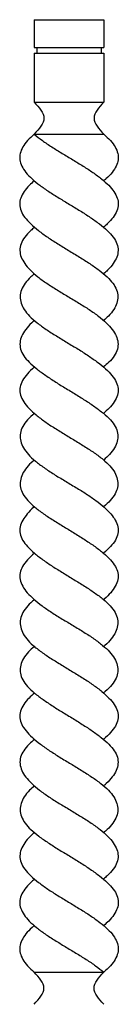
# Model space of a CAD drawing. Units: millimetres. Extents: x 50 to 2920, y 50 to 2050.
# Drawn here: x 1243 to 1279, y 1130 to 1482 of the extents above; entities that cross this region are included whole.
import ezdxf

# ---------------------------------------------------------------- set-up
doc = ezdxf.new("R2010")
doc.units = ezdxf.units.MM
doc.header["$LTSCALE"] = 10

msp = doc.modelspace()

# ---------------------------------------------------------------- linework, layer by layer
at = {"color": 7, "linetype": 'Continuous', "lineweight": 25}
for p, q in [((1248.34, 1482.41), (1273.34, 1482.41)), ((1248.34, 1482.41), (1248.34, 1472.41)), ((1273.34, 1482.41), (1273.34, 1472.41)), ((1248.34, 1472.41), (1273.34, 1472.41)), ((1248.34, 1470.41), (1248.34, 1452.91)), ((1248.34, 1470.41), (1273.34, 1470.41)), ((1249.34, 1472.41), (1249.34, 1470.41)), ((1272.34, 1472.41), (1272.34, 1470.41)), ((1273.34, 1470.41), (1273.34, 1452.91)), ((1248.34, 1452.91), (1273.34, 1452.91)), ((1248.34, 1441.41), (1273.34, 1441.41)), ((1248.37, 1391.44), (1248.37, 1391.44)), ((1273.32, 1391.44), (1273.32, 1391.44)), ((1248.35, 1324.76), (1248.35, 1324.76)), ((1273.34, 1324.76), (1273.34, 1324.76)), ((1248.35, 1258.07), (1248.35, 1258.07)), ((1273.34, 1258.07), (1273.34, 1258.07)), ((1248.37, 1191.39), (1248.37, 1191.39)), ((1273.32, 1191.39), (1273.32, 1191.39)), ((1248.34, 1141.41), (1273.34, 1141.41))]:
    msp.add_line(p, q, dxfattribs=at)
at = {"color": 7, "linetype": 'Continuous', "lineweight": 25, "flags": 128}
for points in [[(1248.35, 1424.75), (1248.35, 1424.75), (1248.35, 1424.74)], [(1273.34, 1424.74), (1273.34, 1424.75), (1273.34, 1424.75)], [(1248.45, 1291.41), (1248.45, 1291.41)], [(1248.35, 1158.09), (1248.35, 1158.08), (1248.35, 1158.08)], [(1273.34, 1158.08), (1273.34, 1158.08), (1273.34, 1158.09)]]:
    msp.add_lwpolyline(points, dxfattribs=at)
at = {"color": 7, "linetype": 'Continuous', "lineweight": 25}
for points in [[(1248.34, 1452.91), (1250.09, 1451), (1253.59, 1447.16), (1250.09, 1443.33), (1248.34, 1441.41)], [(1273.34, 1452.91), (1271.59, 1451), (1268.09, 1447.16), (1271.59, 1443.33), (1273.34, 1441.41)], [(1248.34, 1129.91), (1250.09, 1131.83), (1253.59, 1135.66), (1250.09, 1139.5), (1248.34, 1141.41)], [(1273.34, 1129.91), (1271.59, 1131.83), (1268.09, 1135.66), (1271.59, 1139.5), (1273.34, 1141.41)]]:
    msp.add_open_spline(points, degree=3, dxfattribs=at)
for points, knots in [([(1248.34, 1441.41), (1247.51, 1440.66), (1245.84, 1439.14), (1244.16, 1436.86), (1243.2, 1434.56), (1243.09, 1432.27), (1243.78, 1429.99), (1245.27, 1427.71), (1247.48, 1425.42), (1250.3, 1423.14), (1253.6, 1420.85), (1257.25, 1418.58), (1261.07, 1416.29), (1264.9, 1413.98), (1268.55, 1411.64), (1271.85, 1409.29), (1274.67, 1406.93), (1276.85, 1404.56), (1278.22, 1402.18), (1278.62, 1399.8), (1278.14, 1397.44), (1276.83, 1395.09), (1275.2, 1393.11), (1273.78, 1391.9), (1273.28, 1391.47)], [0, 0, 0, 0, 0.0454891, 0.091422, 0.1373955, 0.1832418, 0.2290284, 0.2747863, 0.320594, 0.3664084, 0.4121508, 0.4578973, 0.5037365, 0.5497962, 0.5964103, 0.6437077, 0.691324, 0.7388, 0.785891, 0.8328644, 0.880082, 0.9274677, 0.9747329, 1, 1, 1, 1]), ([(1248.34, 1441.41), (1249.29, 1440.66), (1251.2, 1439.14), (1254.66, 1436.86), (1258.36, 1434.56), (1262.2, 1432.27), (1265.96, 1429.99), (1269.49, 1427.71), (1272.61, 1425.42), (1275.2, 1423.14), (1277.12, 1420.85), (1278.29, 1418.58), (1278.66, 1416.29), (1278.2, 1413.98), (1276.81, 1411.64), (1275.1, 1409.7), (1273.69, 1408.53), (1273.23, 1408.15)], [0, 0, 0, 0, 0.06822, 0.137106, 0.206053, 0.274809, 0.343475, 0.412099, 0.480797, 0.549505, 0.618105, 0.686712, 0.755457, 0.824533, 0.894441, 0.965373, 1, 1, 1, 1]), ([(1273.34, 1441.41), (1274.18, 1440.66), (1275.85, 1439.14), (1277.53, 1436.86), (1278.5, 1434.56), (1278.6, 1432.27), (1277.92, 1429.99), (1276.4, 1427.71), (1274.8, 1425.97), (1273.58, 1424.99), (1273.31, 1424.78)], [0, 0, 0, 0, 0.136375, 0.27408, 0.411907, 0.549353, 0.68662, 0.823801, 0.961131, 1, 1, 1, 1]), ([(1248.38, 1424.71), (1247.76, 1424.19), (1246.25, 1422.9), (1244.58, 1420.85), (1243.4, 1418.58), (1243.03, 1416.29), (1243.49, 1413.98), (1244.86, 1411.64), (1247.02, 1409.29), (1249.81, 1406.93), (1253.11, 1404.56), (1256.79, 1402.18), (1260.7, 1399.8), (1264.61, 1397.44), (1268.35, 1395.09), (1271.75, 1392.75), (1274.62, 1390.4), (1276.75, 1388.03), (1278.03, 1385.67), (1278.5, 1383.32), (1278.18, 1380.97), (1277.03, 1378.62), (1275.41, 1376.54), (1273.88, 1375.26), (1273.29, 1374.76)], [0, 0, 0, 0, 0.031663, 0.07746, 0.123261, 0.169155, 0.21527, 0.26194, 0.309294, 0.356967, 0.4045, 0.451647, 0.498677, 0.545951, 0.593393, 0.640715, 0.687694, 0.734461, 0.781485, 0.828859, 0.87632, 0.923537, 0.970393, 1, 1, 1, 1]), ([(1248.47, 1408.07), (1248.01, 1407.69), (1246.58, 1406.52), (1244.86, 1404.56), (1243.46, 1402.18), (1243.07, 1399.8), (1243.55, 1397.44), (1244.84, 1395.09), (1246.85, 1392.75), (1249.53, 1390.4), (1252.81, 1388.03), (1256.52, 1385.67), (1260.44, 1383.32), (1264.38, 1380.97), (1268.15, 1378.62), (1271.55, 1376.25), (1274.36, 1373.88), (1276.5, 1371.53), (1277.91, 1369.18), (1278.55, 1366.83), (1278.36, 1364.48), (1277.22, 1362.11), (1275.46, 1359.98), (1273.88, 1358.65), (1273.23, 1358.1)], [0, 0, 0, 0, 0.022877, 0.070443, 0.117623, 0.164686, 0.211993, 0.259469, 0.306824, 0.353836, 0.400635, 0.447693, 0.4951, 0.542594, 0.589844, 0.636734, 0.683613, 0.73085, 0.778342, 0.825762, 0.872843, 0.919662, 0.966697, 1, 1, 1, 1]), ([(1248.43, 1408.11), (1248.44, 1408.11), (1248.45, 1408.11), (1248.44, 1408.1), (1248.44, 1408.1)], [0, 0, 0, 0, 0.46873, 1, 1, 1, 1]), ([(1273.25, 1408.1), (1273.25, 1408.1), (1273.24, 1408.11), (1273.25, 1408.11), (1273.26, 1408.11)], [0, 0, 0, 0, 0.468817, 1, 1, 1, 1]), ([(1248.41, 1391.4), (1247.99, 1391.06), (1246.6, 1389.95), (1244.97, 1388.03), (1243.66, 1385.67), (1243.19, 1383.32), (1243.52, 1380.97), (1244.64, 1378.62), (1246.57, 1376.25), (1249.3, 1373.88), (1252.6, 1371.53), (1256.3, 1369.18), (1260.19, 1366.83), (1264.12, 1364.48), (1267.86, 1362.11), (1271.23, 1359.75), (1274.1, 1357.4), (1276.38, 1355.05), (1277.94, 1352.7), (1278.66, 1350.33), (1278.39, 1347.96), (1277.21, 1345.61), (1275.5, 1343.45), (1273.92, 1342.07), (1273.24, 1341.47)], [0, 0, 0, 0, 0.020226, 0.067037, 0.114107, 0.161527, 0.209033, 0.256296, 0.303198, 0.350089, 0.397338, 0.444843, 0.492276, 0.539368, 0.5862, 0.633247, 0.680649, 0.728163, 0.775456, 0.822385, 0.869265, 0.91649, 0.963986, 1, 1, 1, 1]), ([(1248.4, 1374.7), (1248.08, 1374.43), (1246.79, 1373.37), (1245.22, 1371.53), (1243.77, 1369.18), (1243.14, 1366.83), (1243.33, 1364.48), (1244.46, 1362.11), (1246.47, 1359.75), (1249.17, 1357.4), (1252.41, 1355.05), (1256.02, 1352.7), (1259.87, 1350.33), (1263.78, 1347.96), (1267.53, 1345.61), (1270.99, 1343.26), (1273.98, 1340.91), (1276.36, 1338.55), (1277.91, 1336.18), (1278.53, 1333.82), (1278.32, 1331.47), (1277.28, 1329.13), (1275.66, 1326.9), (1274.05, 1325.44), (1273.32, 1324.78)], [0, 0, 0, 0, 0.0160265, 0.0632744, 0.1107776, 0.1582089, 0.2053001, 0.2521305, 0.2991764, 0.3465765, 0.3940891, 0.4413809, 0.488309, 0.5351874, 0.5824113, 0.6299057, 0.6773511, 0.7244676, 0.7713013, 0.8183216, 0.8657021, 0.9132179, 0.9605328, 1, 1, 1, 1]), ([(1248.47, 1358.04), (1248.2, 1357.83), (1246.96, 1356.82), (1245.33, 1355.05), (1243.74, 1352.7), (1243.03, 1350.33), (1243.3, 1347.96), (1244.47, 1345.61), (1246.39, 1343.26), (1248.96, 1340.91), (1252.09, 1338.55), (1255.68, 1336.18), (1259.55, 1333.82), (1263.49, 1331.47), (1267.31, 1329.13), (1270.83, 1326.77), (1273.86, 1324.41), (1276.17, 1322.04), (1277.69, 1319.69), (1278.44, 1317.34), (1278.39, 1314.99), (1277.51, 1312.63), (1275.84, 1310.31), (1274.12, 1308.8), (1273.29, 1308.06)], [0, 0, 0, 0, 0.012848, 0.060325, 0.107582, 0.154475, 0.201318, 0.248507, 0.295966, 0.343377, 0.390458, 0.437257, 0.484242, 0.531588, 0.579068, 0.626348, 0.673262, 0.72009, 0.767252, 0.814702, 0.862127, 0.909236, 0.956042, 1, 1, 1, 1]), ([(1248.43, 1358.07), (1248.44, 1358.07), (1248.44, 1358.07), (1248.44, 1358.07), (1248.44, 1358.07)], [0, 0, 0, 0, 0.468755, 1, 1, 1, 1]), ([(1273.25, 1358.07), (1273.25, 1358.07), (1273.25, 1358.07), (1273.25, 1358.07), (1273.26, 1358.07)], [0, 0, 0, 0, 0.468755, 1, 1, 1, 1]), ([(1248.45, 1341.41), (1248.23, 1341.24), (1247.01, 1340.29), (1245.36, 1338.55), (1243.77, 1336.18), (1243.16, 1333.82), (1243.38, 1331.47), (1244.39, 1329.13), (1246.16, 1326.77), (1248.65, 1324.41), (1251.81, 1322.04), (1255.43, 1319.69), (1259.31, 1317.34), (1263.27, 1314.99), (1267.1, 1312.63), (1270.6, 1310.26), (1273.57, 1307.9), (1275.93, 1305.55), (1277.6, 1303.2), (1278.51, 1300.85), (1278.56, 1298.49), (1277.62, 1296.12), (1275.86, 1293.76), (1274.11, 1292.2), (1273.24, 1291.41)], [0, 0, 0, 0, 0.01028, 0.057346, 0.104128, 0.151098, 0.198427, 0.245891, 0.293154, 0.340052, 0.386864, 0.43401, 0.481443, 0.528852, 0.575944, 0.622734, 0.669678, 0.716987, 0.764453, 0.811739, 0.858659, 0.905459, 0.952578, 1, 1, 1, 1]), ([(1248.42, 1341.45), (1248.42, 1341.44), (1248.43, 1341.44), (1248.43, 1341.44), (1248.43, 1341.44)], [0, 0, 0, 0, 0.468721, 1, 1, 1, 1]), ([(1273.26, 1341.44), (1273.26, 1341.44), (1273.26, 1341.44), (1273.27, 1341.44), (1273.27, 1341.45)], [0, 0, 0, 0, 0.468801, 1, 1, 1, 1]), ([(1248.37, 1324.74), (1248.23, 1324.63), (1247.08, 1323.74), (1245.56, 1322.04), (1243.99, 1319.69), (1243.25, 1317.34), (1243.3, 1314.99), (1244.17, 1312.63), (1245.91, 1310.26), (1248.47, 1307.9), (1251.63, 1305.55), (1255.22, 1303.2), (1259.06, 1300.85), (1262.97, 1298.49), (1266.77, 1296.12), (1270.27, 1293.76), (1273.33, 1291.41), (1275.83, 1289.07), (1277.63, 1286.71), (1278.56, 1284.34), (1278.5, 1281.98), (1277.61, 1279.63), (1275.88, 1277.28), (1274.4, 1275.67), (1273.34, 1274.83), (1273.29, 1274.78)], [0, 0, 0, 0, 0.006694, 0.053522, 0.100684, 0.148134, 0.195559, 0.242668, 0.289474, 0.336435, 0.38376, 0.431242, 0.478545, 0.525482, 0.572297, 0.619433, 0.666871, 0.71431, 0.761445, 0.808261, 0.855198, 0.902501, 0.949983, 0.997308, 1, 1, 1, 1]), ([(1248.4, 1308.05), (1248.35, 1308), (1247.29, 1307.16), (1245.81, 1305.55), (1244.08, 1303.2), (1243.19, 1300.85), (1243.13, 1298.49), (1244.06, 1296.12), (1245.86, 1293.76), (1248.36, 1291.41), (1251.42, 1289.07), (1254.92, 1286.71), (1258.72, 1284.34), (1262.63, 1281.98), (1266.47, 1279.63), (1270.06, 1277.28), (1273.22, 1274.93), (1275.78, 1272.57), (1277.52, 1270.2), (1278.39, 1267.84), (1278.44, 1265.49), (1277.7, 1263.14), (1276.13, 1260.79), (1274.61, 1259.09), (1273.46, 1258.2), (1273.32, 1258.09)], [0, 0, 0, 0, 0.002692, 0.050017, 0.097499, 0.144802, 0.191739, 0.238555, 0.28569, 0.333129, 0.380567, 0.427703, 0.474518, 0.521455, 0.568758, 0.61624, 0.663565, 0.710526, 0.757332, 0.804441, 0.851866, 0.899316, 0.946478, 0.993306, 1, 1, 1, 1]), ([(1248.45, 1291.41), (1247.58, 1290.63), (1245.83, 1289.07), (1244.07, 1286.71), (1243.13, 1284.34), (1243.18, 1281.98), (1244.09, 1279.63), (1245.76, 1277.28), (1248.12, 1274.93), (1251.09, 1272.57), (1254.59, 1270.2), (1258.42, 1267.84), (1262.38, 1265.49), (1266.26, 1263.14), (1269.88, 1260.79), (1273.04, 1258.42), (1275.53, 1256.06), (1277.3, 1253.7), (1278.31, 1251.36), (1278.53, 1249.01), (1277.92, 1246.64), (1276.33, 1244.28), (1274.68, 1242.54), (1273.46, 1241.59), (1273.24, 1241.42)], [0, 0, 0, 0, 0.047422, 0.094541, 0.141341, 0.188261, 0.235547, 0.283013, 0.330322, 0.377266, 0.424056, 0.471148, 0.518557, 0.56599, 0.613136, 0.659948, 0.706846, 0.754109, 0.801573, 0.848902, 0.895872, 0.942654, 0.98972, 1, 1, 1, 1]), ([(1248.4, 1274.77), (1247.57, 1274.03), (1245.85, 1272.52), (1244.18, 1270.2), (1243.3, 1267.84), (1243.25, 1265.49), (1244, 1263.14), (1245.52, 1260.79), (1247.83, 1258.42), (1250.86, 1256.06), (1254.38, 1253.7), (1258.2, 1251.36), (1262.14, 1249.01), (1266.01, 1246.64), (1269.6, 1244.27), (1272.73, 1241.92), (1275.3, 1239.57), (1277.22, 1237.22), (1278.39, 1234.87), (1278.66, 1232.5), (1277.95, 1230.13), (1276.36, 1227.78), (1274.73, 1226), (1273.49, 1225), (1273.22, 1224.79)], [0, 0, 0, 0, 0.043958, 0.090764, 0.137873, 0.185298, 0.232748, 0.27991, 0.326738, 0.373652, 0.420932, 0.468412, 0.515758, 0.562743, 0.609542, 0.656623, 0.704034, 0.751493, 0.798682, 0.845525, 0.892418, 0.939675, 0.987152, 1, 1, 1, 1]), ([(1248.37, 1258.05), (1247.64, 1257.39), (1246.03, 1255.93), (1244.41, 1253.7), (1243.37, 1251.36), (1243.16, 1249.01), (1243.78, 1246.64), (1245.33, 1244.27), (1247.71, 1241.92), (1250.7, 1239.57), (1254.16, 1237.22), (1257.91, 1234.87), (1261.82, 1232.5), (1265.67, 1230.13), (1269.28, 1227.78), (1272.52, 1225.43), (1275.22, 1223.08), (1277.23, 1220.72), (1278.36, 1218.35), (1278.55, 1216), (1277.92, 1213.65), (1276.47, 1211.3), (1274.9, 1209.46), (1273.61, 1208.4), (1273.29, 1208.13)], [0, 0, 0, 0, 0.039467, 0.086782, 0.134298, 0.181678, 0.228699, 0.275532, 0.322649, 0.370094, 0.417589, 0.464813, 0.511691, 0.558619, 0.605911, 0.653424, 0.700824, 0.74787, 0.7947, 0.841791, 0.889222, 0.936726, 0.983974, 1, 1, 1, 1]), ([(1248.45, 1241.36), (1247.77, 1240.76), (1246.19, 1239.38), (1244.48, 1237.22), (1243.3, 1234.87), (1243.03, 1232.5), (1243.75, 1230.13), (1245.31, 1227.78), (1247.59, 1225.43), (1250.46, 1223.08), (1253.83, 1220.72), (1257.57, 1218.35), (1261.5, 1216), (1265.39, 1213.65), (1269.09, 1211.3), (1272.39, 1208.94), (1275.12, 1206.58), (1277.05, 1204.21), (1278.17, 1201.85), (1278.5, 1199.51), (1278.03, 1197.16), (1276.72, 1194.8), (1275.09, 1192.88), (1273.7, 1191.77), (1273.28, 1191.43)], [0, 0, 0, 0, 0.036014, 0.08351, 0.130735, 0.177615, 0.224544, 0.271837, 0.319351, 0.366753, 0.4138, 0.460632, 0.507724, 0.555157, 0.602662, 0.649911, 0.696802, 0.743704, 0.790967, 0.838473, 0.885893, 0.932963, 0.979774, 1, 1, 1, 1]), ([(1248.43, 1241.39), (1248.43, 1241.39), (1248.43, 1241.39), (1248.42, 1241.39), (1248.42, 1241.38)], [0, 0, 0, 0, 0.468801, 1, 1, 1, 1]), ([(1273.27, 1241.38), (1273.27, 1241.39), (1273.26, 1241.39), (1273.26, 1241.39), (1273.26, 1241.39)], [0, 0, 0, 0, 0.468721, 1, 1, 1, 1]), ([(1248.46, 1224.73), (1247.81, 1224.18), (1246.23, 1222.85), (1244.47, 1220.72), (1243.33, 1218.35), (1243.14, 1216), (1243.78, 1213.65), (1245.19, 1211.3), (1247.33, 1208.94), (1250.14, 1206.58), (1253.54, 1204.21), (1257.31, 1201.85), (1261.25, 1199.51), (1265.17, 1197.16), (1268.88, 1194.8), (1272.16, 1192.43), (1274.84, 1190.08), (1276.85, 1187.74), (1278.14, 1185.39), (1278.62, 1183.03), (1278.23, 1180.65), (1276.83, 1178.27), (1275.11, 1176.31), (1273.68, 1175.14), (1273.22, 1174.76)], [0, 0, 0, 0, 0.0333031, 0.0803381, 0.1271575, 0.1742377, 0.2216579, 0.26915, 0.3163869, 0.3632661, 0.4101556, 0.4574056, 0.5048996, 0.552307, 0.5993647, 0.6461638, 0.693176, 0.740531, 0.7880067, 0.835314, 0.8823767, 0.9295572, 0.9771234, 1, 1, 1, 1]), ([(1248.44, 1224.76), (1248.44, 1224.76), (1248.44, 1224.76), (1248.44, 1224.76), (1248.43, 1224.76)], [0, 0, 0, 0, 0.468755, 1, 1, 1, 1]), ([(1273.26, 1224.76), (1273.25, 1224.76), (1273.25, 1224.76), (1273.25, 1224.76), (1273.25, 1224.76)], [0, 0, 0, 0, 0.468755, 1, 1, 1, 1]), ([(1248.4, 1208.07), (1247.81, 1207.57), (1246.28, 1206.29), (1244.66, 1204.21), (1243.51, 1201.85), (1243.19, 1199.51), (1243.66, 1197.16), (1244.94, 1194.8), (1247.07, 1192.43), (1249.94, 1190.08), (1253.34, 1187.74), (1257.08, 1185.39), (1260.99, 1183.03), (1264.9, 1180.65), (1268.58, 1178.27), (1271.88, 1175.9), (1274.67, 1173.54), (1276.83, 1171.19), (1278.2, 1168.85), (1278.66, 1166.54), (1278.29, 1164.25), (1277.11, 1161.97), (1275.44, 1159.93), (1273.93, 1158.64), (1273.31, 1158.12)], [0, 0, 0, 0, 0.0296067, 0.0764633, 0.1236801, 0.1711407, 0.2185148, 0.2655394, 0.3123057, 0.3592849, 0.4066066, 0.454049, 0.5013231, 0.5483527, 0.5955001, 0.6430329, 0.6907062, 0.7380601, 0.78473, 0.8308449, 0.876739, 0.9225402, 0.9683371, 1, 1, 1, 1]), ([(1248.41, 1191.36), (1247.91, 1190.93), (1246.49, 1189.72), (1244.86, 1187.74), (1243.55, 1185.39), (1243.07, 1183.03), (1243.47, 1180.65), (1244.84, 1178.27), (1247.02, 1175.9), (1249.84, 1173.54), (1253.14, 1171.19), (1256.79, 1168.85), (1260.62, 1166.54), (1264.44, 1164.25), (1268.09, 1161.97), (1271.39, 1159.69), (1274.21, 1157.41), (1276.42, 1155.12), (1277.91, 1152.84), (1278.6, 1150.56), (1278.49, 1148.27), (1277.53, 1145.97), (1275.85, 1143.69), (1274.18, 1142.17), (1273.34, 1141.41)], [0, 0, 0, 0, 0.0252671, 0.0725324, 0.1199181, 0.1671357, 0.2141093, 0.2612003, 0.3086764, 0.3562928, 0.4035902, 0.4502044, 0.4962642, 0.5421035, 0.58785, 0.6335923, 0.6794065, 0.7252144, 0.7709731, 0.8167602, 0.862606, 0.908578, 0.9545104, 1, 1, 1, 1]), ([(1248.46, 1174.68), (1248, 1174.3), (1246.59, 1173.13), (1244.88, 1171.19), (1243.49, 1168.85), (1243.03, 1166.54), (1243.4, 1164.25), (1244.57, 1161.97), (1246.49, 1159.69), (1249.08, 1157.41), (1252.2, 1155.12), (1255.73, 1152.84), (1259.49, 1150.56), (1263.33, 1148.27), (1267.03, 1145.97), (1270.49, 1143.69), (1272.4, 1142.17), (1273.34, 1141.41)], [0, 0, 0, 0, 0.034627, 0.105559, 0.175467, 0.244543, 0.313289, 0.381895, 0.450495, 0.519203, 0.587902, 0.656527, 0.725194, 0.793949, 0.862894, 0.931779, 1, 1, 1, 1]), ([(1248.44, 1174.73), (1248.44, 1174.73), (1248.45, 1174.72), (1248.44, 1174.72), (1248.43, 1174.71)], [0, 0, 0, 0, 0.468817, 1, 1, 1, 1]), ([(1273.26, 1174.71), (1273.25, 1174.72), (1273.24, 1174.72), (1273.25, 1174.73), (1273.25, 1174.73)], [0, 0, 0, 0, 0.46873, 1, 1, 1, 1]), ([(1248.38, 1158.05), (1248.11, 1157.84), (1246.89, 1156.86), (1245.29, 1155.12), (1243.77, 1152.84), (1243.09, 1150.56), (1243.19, 1148.27), (1244.16, 1145.97), (1245.84, 1143.69), (1247.51, 1142.17), (1248.34, 1141.41)], [0, 0, 0, 0, 0.038868, 0.176199, 0.313383, 0.450652, 0.588096, 0.725919, 0.863623, 1, 1, 1, 1])]:
    msp.add_open_spline(points, degree=3, knots=knots, dxfattribs=at)

doc.saveas('drawing.dxf')
